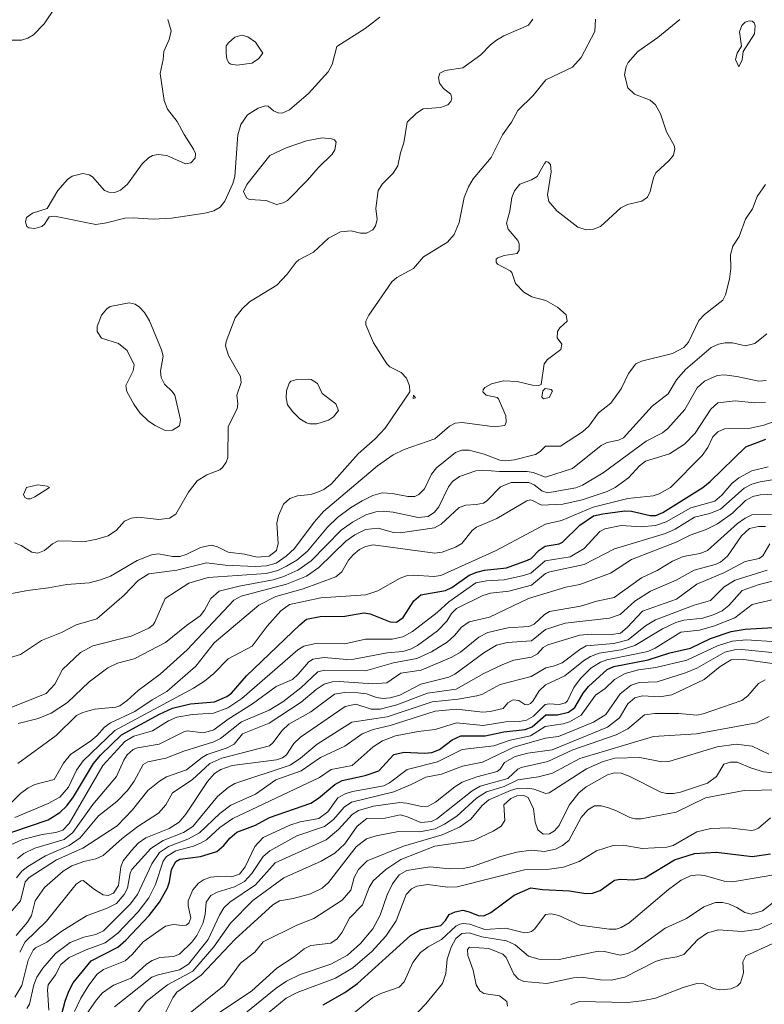
# Model space of a CAD drawing. Units: metres. Extents: x 271885 to 277684, y 4778000 to 4781343.
# Drawn here: x 271962 to 272016, y 4778180 to 4778251 of the extents above; entities that cross this region are included whole.
import ezdxf

# ---------------------------------------------------------------- set-up
doc = ezdxf.new("R2010")
doc.units = ezdxf.units.M
doc.header["$LTSCALE"] = 10
doc.layers.add('0_Contourlines_Principal', color=2, linetype='Continuous', lineweight=25)
doc.layers.add('0_Contourlines_Secondary', color=253, linetype='Continuous', lineweight=9)

msp = doc.modelspace()

# ---------------------------------------------------------------- linework, layer by layer
at = {"layer": '0_Contourlines_Principal'}
for points, elevation in [([(271960.54, 4778191.575), (271964.478, 4778192.922), (271965.326, 4778193.446), (271965.823, 4778193.937), (271966.321, 4778194.582), (271967.753, 4778196.988), (271968.27, 4778197.597), (271969.791, 4778199.084), (271972.541, 4778200.579), (271973.499, 4778201.001), (271974.792, 4778201.32), (271976.535, 4778201.463), (271977.437, 4778201.849), (271977.763, 4778202.107), (271978.857, 4778203.343), (271982.708, 4778207.056), (271983.209, 4778207.453), (271984.189, 4778207.656), (271985.976, 4778207.69), (271987.354, 4778207.929), (271987.804, 4778207.852), (271989.268, 4778207.277), (271989.736, 4778207.254), (271990.216, 4778207.57), (271990.973, 4778208.798), (271991.479, 4778209.23), (271993.28, 4778209.54), (271993.732, 4778209.757), (271994.997, 4778210.654), (271995.558, 4778210.878), (271996.107, 4778211.006), (271997.709, 4778211.18), (271999.212, 4778211.729), (271999.479, 4778211.863), (272000.076, 4778212.468), (272000.498, 4778212.743), (272001.523, 4778212.916), (272001.758, 4778213.048), (272003.009, 4778214.27), (272004.007, 4778214.945), (272004.673, 4778215.108), (272006.282, 4778215.304), (272006.769, 4778215.281), (272008.117, 4778214.966), (272008.518, 4778214.985), (272009.025, 4778215.206), (272011.938, 4778217.011), (272012.468, 4778217.439), (272015.055, 4778219.955), (272016.49, 4778220.519)], 1250), ([(271965.026, 4778177.215), (271965.703, 4778179.765), (271965.976, 4778180.504), (271966.293, 4778181.085), (271967.586, 4778182.684), (271969.534, 4778183.685), (271970.108, 4778184.191), (271971.786, 4778185.977), (271972.549, 4778186.944), (271973.126, 4778187.994), (271973.282, 4778188.427), (271973.414, 4778189.317), (271973.741, 4778189.886), (271974.014, 4778190.053), (271975.512, 4778190.261), (271976.694, 4778190.627), (271977.216, 4778191.056), (271977.633, 4778191.592), (271978.154, 4778192.009), (271979.495, 4778192.534), (271980.526, 4778193.08), (271983.509, 4778194.132), (271984.082, 4778194.488), (271985.256, 4778195.465), (271985.783, 4778195.765), (271987.442, 4778196.12), (271988.453, 4778196.476), (271989.543, 4778197.648), (271990.288, 4778197.831), (271991.748, 4778197.75), (271992.275, 4778197.804), (271992.837, 4778198.004), (271993.758, 4778198.718), (271994.382, 4778198.997), (271996.152, 4778198.998), (271997.509, 4778199.281), (271999.04, 4778199.458), (271999.552, 4778199.666), (272000.545, 4778200.528), (272001.404, 4778200.518), (272002.203, 4778200.727), (272002.652, 4778201.064), (272003.264, 4778202.101), (272003.651, 4778202.574), (272004.998, 4778203.8), (272005.473, 4778204.04), (272007.977, 4778204.523), (272009.536, 4778205.029), (272011.036, 4778205.362), (272012.489, 4778206.07), (272013.988, 4778206.567), (272014.993, 4778206.732), (272017.051, 4778206.85)], 1260), ([(271984.405, 4778179.493), (271985.979, 4778180.386), (271986.908, 4778181.043), (271990.739, 4778184.516), (271991.509, 4778184.972), (271992.944, 4778185.264), (271993.284, 4778185.615), (271993.551, 4778186.044), (271993.98, 4778186.255), (271994.538, 4778186.356), (271995.003, 4778186.253), (271995.633, 4778185.97), (271996.046, 4778185.958), (271996.554, 4778186.189), (271998.262, 4778187.443), (271999.451, 4778187.991), (272000.317, 4778187.874), (272002.267, 4778187.774), (272003.44, 4778187.581), (272003.94, 4778187.599), (272004.498, 4778187.78), (272005.538, 4778188.544), (272005.933, 4778188.602), (272006.924, 4778188.567), (272007.715, 4778188.718), (272009.873, 4778190.004), (272011.317, 4778190.479), (272012.927, 4778190.564), (272015.498, 4778190.244), (272016.831, 4778190.45)], 1270)]:
    msp.add_lwpolyline(points, dxfattribs=dict(at, elevation=elevation))
at = {"layer": '0_Contourlines_Secondary'}
for points, elevation in [([(271964.988, 4778251.797), (271964.186, 4778250.624), (271963.419, 4778249.833), (271963.003, 4778249.574), (271962.552, 4778249.425), (271961.608, 4778249.448)], 1242), ([(271960.688, 4778209.098), (271962.971, 4778209.547), (271964.492, 4778209.723), (271965.824, 4778209.983), (271967.435, 4778210.1), (271968.274, 4778210.309), (271969.002, 4778210.585), (271970.938, 4778211.714), (271971.954, 4778212.113), (271972.464, 4778212.186), (271973.497, 4778212.003), (271974.012, 4778211.999), (271974.469, 4778212.139), (271975.511, 4778212.646), (271976.288, 4778212.826), (271976.738, 4778212.717), (271977.529, 4778212.308), (271978.71, 4778212.178), (271979.615, 4778211.961), (271980.503, 4778212.025), (271981.015, 4778212.44), (271981.135, 4778212.956), (271981.043, 4778214.414), (271981.171, 4778214.971), (271981.542, 4778215.792), (271982.002, 4778216.21), (271982.555, 4778216.391), (271983.504, 4778216.501), (271983.954, 4778216.636), (271984.451, 4778216.862), (271985.015, 4778217.266), (271986.934, 4778219.436), (271988.189, 4778220.539), (271988.904, 4778221.299), (271990.69, 4778223.948), (271990.661, 4778224.379), (271990.446, 4778224.935), (271990.052, 4778225.338), (271989.237, 4778225.758), (271989.012, 4778225.963), (271988.055, 4778227.488), (271987.512, 4778228.809), (271987.508, 4778229.058), (271987.729, 4778229.503), (271989.398, 4778231.925), (271989.754, 4778232.224), (271990.945, 4778232.895), (271991.682, 4778233.722), (271993.414, 4778234.803), (271993.899, 4778235.341), (271994.266, 4778236.223), (271994.628, 4778238.036), (271994.936, 4778238.81), (271995.293, 4778239.382), (271996.592, 4778240.934), (271997.402, 4778242.572), (271998.067, 4778243.503), (271998.518, 4778244.332), (271999.628, 4778245.435), (272000.555, 4778246.558), (272002.488, 4778247.47), (272003.119, 4778248.174), (272004.089, 4778250.059), (272004.158, 4778250.969)], 1243), ([(271961.515, 4778204.618), (271962.479, 4778204.891), (271963.984, 4778205.906), (271965.442, 4778206.483), (271966.494, 4778207.045), (271968.005, 4778207.485), (271969.99, 4778209.204), (271970.997, 4778210.254), (271971.774, 4778210.757), (271973.802, 4778211.01), (271975.948, 4778211.553), (271977.315, 4778211.365), (271979.507, 4778211.273), (271980.303, 4778211.333), (271981.001, 4778211.528), (271981.729, 4778212.022), (271982.342, 4778212.581), (271983.748, 4778214.486), (271984.435, 4778215.263), (271988.343, 4778218.57), (271989.485, 4778219.376), (271990.279, 4778219.765), (271992.504, 4778220.546), (271993.56, 4778221.464), (271993.975, 4778221.665), (271994.489, 4778221.725), (271996.834, 4778221.404), (271997.574, 4778221.496), (271997.664, 4778221.732), (271997.656, 4778222.203), (271997.124, 4778223.424), (271997.02, 4778223.526), (271996.232, 4778223.704), (271995.978, 4778223.938), (271996.002, 4778224.077), (271996.126, 4778224.258), (271996.621, 4778224.534), (271997.489, 4778224.731), (271998.483, 4778224.7), (271999.591, 4778224.414), (272000.037, 4778224.398), (272000.209, 4778224.468), (272000.422, 4778225.962), (272000.677, 4778226.297), (272001.637, 4778227), (272001.714, 4778227.409), (272001.366, 4778227.857), (272001.402, 4778228.306), (272001.57, 4778228.588), (272002.105, 4778229.062), (272002.021, 4778229.514), (272001.396, 4778230.081), (272000.552, 4778230.563), (271999.545, 4778230.823), (271998.959, 4778231.176), (271998.353, 4778231.804), (271998.074, 4778232.594), (271997.958, 4778232.722), (271997.044, 4778233.208), (271996.938, 4778233.353), (271996.943, 4778233.55), (271997.073, 4778233.649), (271997.538, 4778233.815), (271998.464, 4778233.973), (271998.615, 4778234.211), (271998.619, 4778234.679), (271998.528, 4778234.908), (271997.813, 4778235.738), (271997.686, 4778236.175), (271997.946, 4778237.03), (271998.09, 4778238.021), (271998.275, 4778238.505), (271998.676, 4778239.007), (271999.518, 4778239.316), (271999.916, 4778239.55), (272000.442, 4778240.504), (272000.566, 4778240.646), (272000.725, 4778240.596), (272000.878, 4778240.419), (272000.936, 4778239.883), (272000.663, 4778238.231), (272000.763, 4778237.742), (272001.342, 4778237.065), (272002.859, 4778235.871), (272003.473, 4778235.688), (272004.003, 4778235.736), (272004.501, 4778235.919), (272005.988, 4778237.273), (272006.48, 4778237.511), (272007.503, 4778237.761), (272007.907, 4778238.05), (272008.115, 4778238.468), (272008.358, 4778239.448), (272008.531, 4778239.815), (272009.487, 4778240.707), (272009.797, 4778241.095), (272009.888, 4778241.549), (272009.856, 4778241.802), (272009.297, 4778242.781), (272008.86, 4778244.099), (272008.492, 4778244.76), (272008.1, 4778245.084), (272006.964, 4778245.518), (272006.494, 4778245.992), (272006.247, 4778246.931), (272006.363, 4778247.536), (272006.507, 4778247.829), (272007.214, 4778248.614), (272008.667, 4778249.62), (272010.268, 4778250.936)], 1244), ([(271962.045, 4778212.992), (271962.515, 4778212.799), (271963.281, 4778212.308), (271963.735, 4778212.24), (271964.206, 4778212.442), (271964.794, 4778212.925), (271965.208, 4778213.136), (271967.16, 4778213.103), (271968.006, 4778213.257), (271968.816, 4778213.513), (271969.43, 4778213.919), (271970.019, 4778214.57), (271970.498, 4778214.781), (271971.03, 4778214.851), (271972.485, 4778214.694), (271973.274, 4778214.791), (271973.728, 4778215.074), (271974.653, 4778216.679), (271975.282, 4778217.489), (271975.982, 4778217.922), (271976.922, 4778218.279), (271977.117, 4778218.456), (271977.388, 4778218.842), (271977.508, 4778219.184), (271977.52, 4778221.424), (271978.174, 4778222.703), (271978.234, 4778223.07), (271978.142, 4778223.704), (271978.455, 4778224.627), (271978.406, 4778225.05), (271977.555, 4778226.579), (271977.34, 4778227.269), (271977.376, 4778227.602), (271978.031, 4778229.318), (271978.53, 4778229.966), (271979.058, 4778230.462), (271981.044, 4778231.673), (271981.805, 4778232.468), (271982.45, 4778233.339), (271982.655, 4778233.521), (271983.718, 4778234.06), (271984.792, 4778235.081), (271985.668, 4778235.552), (271986.435, 4778235.609), (271987.117, 4778235.455), (271987.546, 4778235.449), (271988.007, 4778235.695), (271988.207, 4778235.976), (271988.323, 4778236.441), (271988.233, 4778237.244), (271988.404, 4778238.537), (271988.702, 4778239.032), (271989.483, 4778239.788), (271989.825, 4778240.321), (271990.01, 4778241.261), (271990.266, 4778241.985), (271990.497, 4778243.481), (271991.177, 4778244.143), (271991.648, 4778244.46), (271992.916, 4778244.55), (271993.45, 4778244.756), (271993.654, 4778244.993), (271993.734, 4778245.228), (271993.671, 4778245.513), (271993.13, 4778245.926), (271992.846, 4778246.308), (271992.761, 4778246.734), (271992.854, 4778247.056), (271993.255, 4778247.248), (271994.521, 4778247.421), (271995.828, 4778248.373), (271996.538, 4778249.104), (271996.982, 4778249.431), (271997.505, 4778249.74), (271999.283, 4778250.514), (271999.598, 4778250.953)], 1242), ([(271988.528, 4778251.105), (271987.463, 4778250.293), (271985.395, 4778248.972), (271985.061, 4778247.676), (271984.771, 4778247.131), (271983.34, 4778245.573), (271981.98, 4778244.392), (271981.474, 4778244.171), (271981.199, 4778244.156), (271980.804, 4778244.308), (271980.426, 4778244.653), (271980.208, 4778244.67), (271979.699, 4778244.517), (271978.92, 4778244.021), (271978.452, 4778243.312), (271978.218, 4778242.566), (271978.012, 4778239.55), (271977.854, 4778239.044), (271977.284, 4778237.756), (271976.933, 4778237.328), (271976.481, 4778237.062), (271975.821, 4778236.888), (271973.41, 4778236.537), (271972.085, 4778236.461), (271970.636, 4778236.561), (271970.026, 4778236.526), (271968.708, 4778236.185), (271967.922, 4778236.066), (271964.937, 4778236.672), (271964.549, 4778236.637), (271964.214, 4778236.097), (271964.011, 4778235.934), (271963.52, 4778235.783), (271963.062, 4778235.829), (271962.93, 4778235.926), (271962.824, 4778236.267), (271962.909, 4778236.581), (271963.342, 4778236.885), (271964.409, 4778237.227), (271965.177, 4778238.534), (271965.876, 4778239.33), (271966.203, 4778239.566), (271966.998, 4778239.766), (271967.443, 4778239.679), (271967.682, 4778239.525), (271968.564, 4778238.543), (271968.878, 4778238.411), (271969.308, 4778238.397), (271969.714, 4778238.565), (271970.234, 4778239), (271971.291, 4778240.473), (271971.746, 4778240.908), (271972.028, 4778241.07), (271972.451, 4778241.14), (271973.081, 4778241.072), (271974.434, 4778240.47), (271974.823, 4778240.538), (271975.137, 4778240.879), (271975.15, 4778241.228), (271975.02, 4778241.523), (271974.323, 4778242.587), (271973.828, 4778243.552), (271973.133, 4778244.426), (271972.885, 4778245.069), (271972.603, 4778247.03), (271972.817, 4778248.024), (271972.85, 4778248.622), (271973.24, 4778249.485), (271973.39, 4778250.108), (271973.161, 4778250.941)], 1242), ([(271961.71, 4778201.029), (271964.342, 4778202.07), (271964.967, 4778202.746), (271965.526, 4778203.801), (271966.828, 4778205.055), (271967.706, 4778205.519), (271970.488, 4778206.22), (271971.767, 4778206.801), (271972.085, 4778207.054), (271972.202, 4778207.253), (271972.96, 4778208.953), (271974.682, 4778210.076), (271976.066, 4778210.47), (271980.267, 4778210.773), (271981.131, 4778210.996), (271981.761, 4778211.294), (271982.502, 4778211.749), (271983.277, 4778212.384), (271984.729, 4778214.121), (271985.445, 4778214.823), (271986.38, 4778215.532), (271987.225, 4778216.048), (271988.019, 4778216.438), (271988.684, 4778216.617), (271989.425, 4778216.583), (271990.541, 4778216.346), (271991.053, 4778216.365), (271991.342, 4778216.501), (271991.744, 4778216.905), (271992.253, 4778217.967), (271992.618, 4778218.438), (271994.005, 4778219.552), (271994.472, 4778219.71), (271994.98, 4778219.708), (271996.086, 4778219.412), (271997.209, 4778218.994), (271997.593, 4778218.945), (271998.285, 4778219.001), (271999.809, 4778219.398), (272000.135, 4778219.608), (272000.536, 4778220.014), (272001.62, 4778220.003), (272003.207, 4778221.031), (272003.669, 4778221.441), (272004.377, 4778222.408), (272005.269, 4778223.126), (272006.006, 4778224.158), (272006.545, 4778225.275), (272007.071, 4778225.962), (272007.479, 4778226.174), (272009.72, 4778226.715), (272010.558, 4778227.145), (272010.9, 4778227.55), (272011.635, 4778229.11), (272012.044, 4778229.547), (272013.388, 4778230.579), (272013.575, 4778230.978), (272013.856, 4778232.11), (272013.953, 4778232.874), (272013.932, 4778233.862), (272014.102, 4778234.491), (272014.552, 4778235.209), (272015.021, 4778236.453), (272015.521, 4778237.206), (272015.856, 4778238.106), (272016.48, 4778238.974)], 1245), ([(271962.312, 4778199.9), (271963.744, 4778200.249), (271964.7, 4778200.645), (271965.869, 4778201.43), (271967.444, 4778202.923), (271968.797, 4778203.922), (271969.502, 4778204.268), (271970.71, 4778204.579), (271972.98, 4778205.765), (271974.504, 4778207.008), (271975.487, 4778207.691), (271975.801, 4778208.111), (271976.26, 4778208.962), (271976.882, 4778209.488), (271978.319, 4778209.862), (271980.789, 4778210.322), (271981.492, 4778210.535), (271982.571, 4778211.019), (271983.543, 4778211.694), (271985.714, 4778213.913), (271986.525, 4778214.489), (271987.497, 4778215.022), (271988.237, 4778215.236), (271988.774, 4778215.291), (271989.486, 4778215.213), (271991.293, 4778214.829), (271992.024, 4778214.892), (271992.484, 4778215.21), (271992.799, 4778215.61), (271993.493, 4778217.065), (271993.787, 4778217.45), (271994.284, 4778217.799), (271995.467, 4778218.207), (271995.994, 4778218.253), (271997.192, 4778218.155), (271999.199, 4778218.164), (271999.622, 4778218.09), (272000.525, 4778217.759), (272002.472, 4778218.389), (272004.553, 4778220.05), (272004.992, 4778220.272), (272005.825, 4778220.445), (272006.185, 4778220.606), (272008.251, 4778222.894), (272009.414, 4778223.793), (272010.025, 4778224.805), (272010.671, 4778225.549), (272012.529, 4778227.146), (272013.056, 4778227.394), (272013.543, 4778227.506), (272014.074, 4778227.494), (272015.013, 4778227.284), (272015.694, 4778227.456), (272016.571, 4778228.144)], 1246), ([(271962.284, 4778196.989), (271965.053, 4778199.037), (271966.534, 4778200.466), (271966.982, 4778200.698), (271967.837, 4778200.943), (271969.38, 4778201.088), (271969.667, 4778201.187), (271970.203, 4778201.554), (271970.993, 4778202.296), (271972.591, 4778203.466), (271974.548, 4778205.231), (271977.925, 4778208.837), (271978.463, 4778209.132), (271981.762, 4778209.998), (271983.207, 4778210.587), (271984.094, 4778211.2), (271986.049, 4778213.115), (271986.707, 4778213.577), (271987.474, 4778213.963), (271988.39, 4778214.054), (271989.503, 4778213.752), (271989.994, 4778213.73), (271992.469, 4778214.088), (271992.968, 4778214.355), (271994.259, 4778215.563), (271994.743, 4778215.734), (271995.506, 4778215.763), (271996.025, 4778215.875), (271996.284, 4778216.034), (271997.266, 4778217.055), (271998.044, 4778217.361), (271999.316, 4778217.374), (271999.708, 4778217.202), (272000.254, 4778216.757), (272000.674, 4778216.609), (272002.718, 4778216.988), (272003.209, 4778217.173), (272004.713, 4778218.06), (272007.824, 4778220.362), (272008.996, 4778220.974), (272009.398, 4778221.283), (272010.625, 4778222.657), (272011.509, 4778224.224), (272012.048, 4778224.715), (272012.957, 4778225.115), (272013.466, 4778225.175), (272014.394, 4778225.06), (272015.99, 4778224.713), (272016.522, 4778224.77)], 1247), ([(271961.19, 4778193.536), (271962.47, 4778194.83), (271963.025, 4778195.233), (271963.518, 4778195.47), (271964.92, 4778195.83), (271965.584, 4778197.014), (271966.098, 4778197.659), (271967.568, 4778198.639), (271968.001, 4778198.996), (271968.557, 4778199.626), (271968.986, 4778199.946), (271970.75, 4778200.77), (271972.007, 4778201.624), (271973.067, 4778202.218), (271975.174, 4778204.058), (271976.519, 4778205.735), (271979.748, 4778208.465), (271980.966, 4778209.108), (271982.96, 4778209.662), (271985.321, 4778210.531), (271985.764, 4778210.902), (271986.257, 4778211.735), (271986.586, 4778212.113), (271987.051, 4778212.512), (271987.481, 4778212.733), (271988.033, 4778212.847), (271992.499, 4778212.236), (271993.042, 4778212.32), (271994.002, 4778212.678), (271994.449, 4778212.935), (271995.21, 4778213.898), (271995.532, 4778214.139), (271996.999, 4778214.767), (271999.171, 4778216.037), (271999.404, 4778216.108), (271999.573, 4778216.064), (272000.225, 4778215.733), (272001.787, 4778215.802), (272003.188, 4778216.12), (272004.994, 4778216.708), (272005.574, 4778217.018), (272006.535, 4778217.707), (272007.328, 4778218.572), (272007.78, 4778218.926), (272009.506, 4778219.438), (272010.597, 4778220.139), (272011.372, 4778220.947), (272012.51, 4778222.692), (272013.027, 4778223.134), (272014.274, 4778223.285), (272015.689, 4778223.151), (272016.474, 4778223.179)], 1248), ([(271962.047, 4778193.091), (271964.486, 4778194.094), (271965.322, 4778194.567), (271965.942, 4778195.27), (271966.539, 4778196.504), (271967.001, 4778197.187), (271969.316, 4778199.398), (271975.004, 4778202.462), (271975.796, 4778202.972), (271976.473, 4778203.516), (271977.518, 4778204.593), (271979.256, 4778205.515), (271980.341, 4778206.951), (271981.331, 4778208.06), (271981.974, 4778208.535), (271984.247, 4778209.002), (271987.501, 4778209.237), (271988.383, 4778209.517), (271989.996, 4778210.428), (271990.456, 4778210.603), (271990.959, 4778210.656), (271992.428, 4778210.564), (271992.945, 4778210.619), (271996.959, 4778212.436), (272000.53, 4778214.339), (272001.69, 4778214.612), (272003.991, 4778215.588), (272006.482, 4778216.208), (272008.324, 4778216.412), (272008.761, 4778216.537), (272009.596, 4778217.012), (272011.88, 4778219.337), (272012.302, 4778219.917), (272012.652, 4778220.678), (272013.01, 4778221.052), (272013.489, 4778221.248), (272015.273, 4778221.286), (272016.344, 4778221.514), (272017.509, 4778221.939)], 1249), ([(271961.451, 4778190.947), (271962.626, 4778191.495), (271964.046, 4778191.852), (271965.041, 4778191.986), (271965.535, 4778192.174), (271965.986, 4778192.644), (271968.443, 4778196.847), (271970.038, 4778198.601), (271970.676, 4778198.974), (271972.026, 4778199.371), (271973.191, 4778200.097), (271973.806, 4778200.348), (271974.946, 4778200.539), (271976.45, 4778200.635), (271977.504, 4778201.043), (271978.51, 4778201.709), (271982.575, 4778205.236), (271982.996, 4778205.501), (271983.983, 4778205.713), (271985.976, 4778205.675), (271987.481, 4778206.008), (271989.405, 4778206.02), (271990.195, 4778206.185), (271990.889, 4778206.556), (271992.672, 4778207.935), (271993.513, 4778208.723), (271995.483, 4778210.087), (271996.245, 4778210.244), (271997.528, 4778210.31), (271998.938, 4778210.619), (271999.458, 4778210.787), (272000.494, 4778211.696), (272002.32, 4778211.971), (272003.329, 4778212.586), (272004.461, 4778213.807), (272004.817, 4778214.001), (272005.998, 4778214.26), (272007.455, 4778214.15), (272008.503, 4778214.251), (272009.269, 4778214.515), (272011.048, 4778215.522), (272012.799, 4778216.027), (272013.309, 4778216.457), (272014.023, 4778217.287), (272014.541, 4778217.706), (272015.471, 4778218.205), (272016.655, 4778218.502)], 1251), ([(271962.246, 4778190.117), (271962.706, 4778190.484), (271963.517, 4778190.859), (271965.643, 4778191.489), (271966.274, 4778191.984), (271967.719, 4778194.032), (271969.421, 4778196.051), (271969.948, 4778197.235), (271970.211, 4778197.63), (271970.635, 4778198.004), (271970.942, 4778198.135), (271972.53, 4778198.406), (271974.3, 4778199.304), (271974.539, 4778199.354), (271975.731, 4778199.216), (271976.492, 4778199.438), (271977.529, 4778200.218), (271979.295, 4778201.318), (271981.009, 4778202.588), (271982.188, 4778203.098), (271982.596, 4778203.464), (271983.346, 4778204.354), (271983.671, 4778204.56), (271984.476, 4778204.694), (271986.124, 4778204.533), (271986.625, 4778204.553), (271989.041, 4778205.013), (271990.18, 4778205.128), (271990.747, 4778205.286), (271991.243, 4778205.553), (271992.698, 4778206.621), (271993.38, 4778207.327), (271993.721, 4778207.881), (271994.078, 4778208.239), (271995.989, 4778209.179), (271996.538, 4778209.356), (271997.859, 4778209.502), (271999.516, 4778209.921), (272000.522, 4778210.764), (272000.831, 4778210.892), (272003.322, 4778211.427), (272005.537, 4778212.55), (272009.222, 4778213.679), (272009.922, 4778213.995), (272011.314, 4778214.853), (272012.441, 4778215.113), (272013.208, 4778215.438), (272014.936, 4778216.97), (272015.49, 4778217.252), (272016.075, 4778217.423), (272017.995, 4778217.734)], 1252), ([(271962.174, 4778188.709), (271962.567, 4778189.18), (271963.005, 4778189.541), (271964.284, 4778190.315), (271966.005, 4778191.06), (271966.785, 4778191.601), (271968.115, 4778193.194), (271969.453, 4778194.243), (271970.216, 4778195.029), (271970.703, 4778195.716), (271971.373, 4778196.935), (271971.693, 4778197.109), (271972.999, 4778197.39), (271974.306, 4778197.901), (271976.484, 4778198.576), (271976.957, 4778198.802), (271978.501, 4778200.006), (271980.503, 4778200.873), (271981.49, 4778201.469), (271982.796, 4778202.472), (271984.032, 4778203.645), (271984.496, 4778203.757), (271987.486, 4778203.707), (271989.513, 4778204.291), (271991.194, 4778204.603), (271992.258, 4778205.09), (271993.386, 4778205.793), (271993.927, 4778206.272), (271994.446, 4778206.876), (271994.995, 4778207.273), (271996.466, 4778207.595), (271999.293, 4778208.955), (272002.007, 4778209.782), (272003.013, 4778209.964), (272005.245, 4778210.797), (272006.77, 4778211.795), (272009.997, 4778213.047), (272011.002, 4778213.559), (272012.169, 4778213.973), (272012.983, 4778214.364), (272014.079, 4778215.144), (272015.03, 4778216.069), (272015.543, 4778216.36), (272016.094, 4778216.477), (272017.145, 4778216.522)], 1253), ([(271961.085, 4778185.451), (271962.478, 4778187.043), (271962.814, 4778188.417), (271963.086, 4778188.731), (271965.068, 4778190.005), (271966.994, 4778190.863), (271969.488, 4778192.473), (271970.597, 4778193.649), (271971.698, 4778195.04), (271972.536, 4778195.722), (271973.049, 4778196.021), (271974.501, 4778196.527), (271975.628, 4778197.44), (271976.01, 4778197.651), (271977.456, 4778198.137), (271977.954, 4778198.393), (271978.568, 4778199.148), (271980.491, 4778199.916), (271982.822, 4778201.452), (271983.909, 4778202.372), (271984.483, 4778202.74), (271985.067, 4778202.912), (271985.576, 4778202.941), (271988.016, 4778202.765), (271989.033, 4778202.854), (271990.033, 4778203.545), (271991.512, 4778203.769), (271993.732, 4778204.713), (271994.357, 4778205.066), (271995.701, 4778206.147), (271996.353, 4778206.504), (271997.797, 4778206.824), (271999.317, 4778206.925), (271999.692, 4778207.099), (272000.462, 4778207.795), (272000.821, 4778208.017), (272003.054, 4778208.396), (272004.257, 4778208.77), (272005.498, 4778209.028), (272007.494, 4778210.467), (272008.619, 4778210.993), (272009.737, 4778211.672), (272010.499, 4778211.995), (272011.726, 4778212.213), (272012.267, 4778212.428), (272014.437, 4778214.386), (272014.992, 4778214.785), (272015.489, 4778215.029), (272016.914, 4778215.055)], 1254), ([(271962.161, 4778184.538), (271962.981, 4778185.505), (271963.27, 4778185.986), (271963.534, 4778187.051), (271964.218, 4778188.012), (271965.553, 4778189.193), (271966.192, 4778189.585), (271967.059, 4778189.892), (271967.926, 4778190.08), (271968.467, 4778190.329), (271969.832, 4778191.568), (271970.978, 4778192.432), (271972.466, 4778193.391), (271973.009, 4778194.002), (271973.483, 4778194.867), (271974.905, 4778195.812), (271976.189, 4778197.004), (271977.061, 4778197.381), (271980.507, 4778198.286), (271980.772, 4778198.5), (271981.433, 4778199.383), (271981.929, 4778199.839), (271983.519, 4778200.746), (271985.225, 4778202.03), (271985.953, 4778202.142), (271986.951, 4778202.125), (271987.542, 4778202.046), (271988.27, 4778201.788), (271988.732, 4778201.721), (271989.265, 4778201.769), (271989.958, 4778201.96), (271991.497, 4778202.754), (271993.521, 4778203.245), (271993.946, 4778203.475), (271996.052, 4778205.031), (271996.983, 4778205.574), (271997.755, 4778205.764), (271999.502, 4778205.902), (272000.53, 4778206.72), (272001.956, 4778207.17), (272005.155, 4778207.541), (272005.939, 4778207.809), (272006.997, 4778208.756), (272008.137, 4778209.48), (272010.008, 4778210.29), (272011.298, 4778211.019), (272012.816, 4778211.419), (272013.198, 4778211.593), (272013.718, 4778212.033), (272014.738, 4778213.504), (272015.311, 4778214.022), (272015.966, 4778214.173), (272016.469, 4778214.167)], 1255), ([(271962.41, 4778183.31), (271962.817, 4778184.068), (271964.355, 4778185.572), (271966.508, 4778188.251), (271966.86, 4778188.494), (271967.014, 4778188.516), (271967.845, 4778187.865), (271968.473, 4778187.485), (271968.817, 4778187.425), (271969.202, 4778187.606), (271969.568, 4778188.162), (271969.746, 4778189.517), (271969.917, 4778189.939), (271970.522, 4778190.7), (271971.004, 4778191.216), (271971.543, 4778191.615), (271973.238, 4778192.274), (271973.959, 4778192.747), (271974.444, 4778193.328), (271976.019, 4778195.683), (271976.544, 4778196.266), (271976.991, 4778196.568), (271977.809, 4778196.85), (271981.016, 4778197.272), (271981.47, 4778197.402), (271981.743, 4778197.635), (271982.293, 4778198.446), (271982.776, 4778198.897), (271986, 4778201.125), (271986.773, 4778201.3), (271987.895, 4778200.94), (271988.549, 4778200.942), (271989.747, 4778201.253), (271991.977, 4778202.085), (271994.04, 4778202.377), (271996.05, 4778203.53), (271997.425, 4778204.184), (271998.229, 4778204.492), (271999.508, 4778204.715), (271999.945, 4778204.94), (272000.361, 4778205.398), (272000.705, 4778205.61), (272003.019, 4778206.311), (272003.828, 4778206.381), (272005.317, 4778206.354), (272005.966, 4778206.443), (272006.452, 4778206.848), (272007.55, 4778208.034), (272010.011, 4778208.901), (272011.499, 4778210.006), (272013.489, 4778210.833), (272014.992, 4778211.639), (272016.022, 4778211.869), (272016.277, 4778212.044), (272016.794, 4778212.911)], 1256), ([(271962.067, 4778180.049), (271962.567, 4778180.905), (271963.033, 4778182.739), (271963.38, 4778183.456), (271963.553, 4778183.63), (271964.387, 4778184.052), (271965.459, 4778184.845), (271967.243, 4778185.948), (271968.754, 4778186.501), (271969.426, 4778186.855), (271969.987, 4778187.498), (271970.223, 4778187.966), (271970.425, 4778189.042), (271970.541, 4778189.305), (271971.925, 4778190.846), (271972.802, 4778191.406), (271974.279, 4778192.006), (271974.963, 4778192.418), (271976.76, 4778194.596), (271977.514, 4778195.265), (271977.994, 4778195.538), (271982.008, 4778196.878), (271982.77, 4778197.395), (271983.974, 4778198.405), (271986.498, 4778199.996), (271989.049, 4778200.39), (271992.32, 4778201.467), (271994.2, 4778201.663), (271995.549, 4778201.9), (271995.913, 4778202.006), (271997.245, 4778202.713), (271999.483, 4778203.299), (272000.549, 4778203.938), (272001.172, 4778204.071), (272001.742, 4778204.294), (272003.021, 4778205.273), (272003.483, 4778205.522), (272005.473, 4778205.688), (272006.507, 4778205.96), (272007.772, 4778206.968), (272008.5, 4778207.409), (272011.298, 4778208.466), (272012.477, 4778208.812), (272013.479, 4778209.795), (272014.276, 4778210.291), (272016.586, 4778211.01)], 1257), ([(271962.935, 4778179.245), (271963.125, 4778179.556), (271963.426, 4778180.953), (271963.662, 4778181.515), (271964.085, 4778182.166), (271965.018, 4778183.219), (271966.06, 4778184.018), (271967.068, 4778184.408), (271967.936, 4778184.611), (271968.48, 4778184.858), (271970.413, 4778186.789), (271970.954, 4778187.489), (271971.984, 4778189.72), (271972.55, 4778190.542), (271973.209, 4778190.974), (271974.595, 4778191.507), (271975.454, 4778191.97), (271976.912, 4778193.37), (271977.72, 4778193.983), (271979.495, 4778194.778), (271980.986, 4778195.808), (271982.819, 4778196.469), (271984.209, 4778197.424), (271985.974, 4778198.258), (271987.226, 4778199.158), (271988.021, 4778199.459), (271989.255, 4778199.754), (271992.516, 4778200.784), (271994.072, 4778200.932), (271995.991, 4778200.722), (271996.511, 4778200.772), (271997.455, 4778200.986), (271997.794, 4778201.397), (271998.193, 4778201.615), (271998.59, 4778201.568), (271999.03, 4778201.265), (271999.217, 4778201.248), (271999.437, 4778201.336), (271999.609, 4778201.524), (272000.057, 4778202.259), (272000.519, 4778202.71), (272001.932, 4778203.344), (272003.275, 4778204.448), (272003.779, 4778204.761), (272004.417, 4778204.993), (272006.002, 4778205.249), (272006.999, 4778205.542), (272009.015, 4778206.752), (272009.973, 4778207.211), (272010.56, 4778207.388), (272011.92, 4778207.542), (272012.75, 4778207.789), (272013.319, 4778208.077), (272013.807, 4778208.463), (272014.786, 4778209.535), (272016.013, 4778209.964), (272017.536, 4778210.372)], 1258), ([(271964.534, 4778179.121), (271964.427, 4778180.579), (271964.484, 4778180.949), (271965.002, 4778181.684), (271965.387, 4778182.425), (271966, 4778182.922), (271967.219, 4778183.49), (271968.595, 4778184.006), (271969.537, 4778184.704), (271971.005, 4778186.245), (271971.766, 4778187.269), (271972.264, 4778188.229), (271972.806, 4778189.914), (271973.064, 4778190.246), (271973.723, 4778190.66), (271975.005, 4778190.993), (271975.508, 4778191.224), (271975.953, 4778191.475), (271976.921, 4778192.352), (271977.858, 4778193.021), (271984.131, 4778195.986), (271984.989, 4778196.552), (271986.506, 4778196.853), (271988.039, 4778198.209), (271988.712, 4778198.631), (271989.662, 4778198.993), (271991.296, 4778199.323), (271992.521, 4778199.464), (271994.08, 4778199.945), (271996.005, 4778199.759), (271997.655, 4778200.026), (271998.62, 4778200.035), (271999.159, 4778200.132), (271999.666, 4778200.431), (272000.499, 4778201.27), (272000.784, 4778201.327), (272001.515, 4778201.275), (272001.963, 4778201.399), (272002.113, 4778201.547), (272002.577, 4778202.518), (272003.066, 4778203.153), (272003.815, 4778203.91), (272004.505, 4778204.351), (272004.977, 4778204.523), (272007.943, 4778205.114), (272008.481, 4778205.352), (272010.326, 4778206.512), (272011.698, 4778206.666), (272012.786, 4778206.971), (272014.258, 4778207.554), (272015.497, 4778208.522), (272017.049, 4778208.879)], 1259), ([(271966.388, 4778179.021), (271966.854, 4778179.995), (271967.431, 4778180.938), (271968.034, 4778181.713), (271968.491, 4778182.06), (271970.045, 4778182.696), (271970.568, 4778183.145), (271971.368, 4778184.06), (271972.987, 4778185.201), (271973.527, 4778185.321), (271974.23, 4778185.241), (271974.468, 4778185.28), (271974.668, 4778185.434), (271974.806, 4778185.807), (271974.622, 4778186.667), (271974.619, 4778187.037), (271974.967, 4778187.835), (271975.383, 4778188.324), (271975.727, 4778188.564), (271976.245, 4778188.746), (271976.783, 4778188.814), (271977.776, 4778188.792), (271978.346, 4778188.986), (271978.752, 4778189.494), (271979.462, 4778190.991), (271980.063, 4778191.631), (271981.991, 4778192.534), (271982.751, 4778192.76), (271984.094, 4778193.01), (271984.747, 4778193.498), (271985.478, 4778194.507), (271986.009, 4778194.799), (271986.524, 4778194.973), (271988.8, 4778195.379), (271989.224, 4778195.587), (271990.494, 4778196.566), (271992.704, 4778197.119), (271994.494, 4778198.006), (271996.768, 4778198.287), (271997.958, 4778198.678), (271999.426, 4778198.996), (272000.498, 4778199.681), (272001.809, 4778199.882), (272002.257, 4778200.02), (272003.117, 4778200.506), (272004.15, 4778201.94), (272004.839, 4778202.445), (272005.527, 4778203.09), (272006.3, 4778203.513), (272007.271, 4778203.788), (272008.526, 4778203.967), (272010.78, 4778204.482), (272012.994, 4778205.532), (272014.049, 4778205.862), (272015.087, 4778205.966), (272017.298, 4778205.823)], 1261), ([(271967.025, 4778178.503), (271967.978, 4778179.87), (271968.417, 4778180.368), (271969.21, 4778180.924), (271970.482, 4778181.443), (271971.613, 4778182.451), (271972.025, 4778182.72), (271972.572, 4778182.921), (271973.555, 4778182.998), (271974.005, 4778183.173), (271974.892, 4778184.04), (271975.255, 4778184.518), (271975.684, 4778185.387), (271975.859, 4778186.047), (271975.928, 4778186.955), (271976.264, 4778187.426), (271976.721, 4778187.673), (271977.977, 4778188.067), (271978.697, 4778188.435), (271979.244, 4778189.013), (271980.059, 4778190.255), (271980.532, 4778190.675), (271982.494, 4778191.753), (271984.497, 4778192.431), (271985.167, 4778192.929), (271985.938, 4778193.839), (271986.47, 4778194.183), (271989.528, 4778194.936), (271990.796, 4778195.463), (271991.842, 4778196.002), (271992.99, 4778196.216), (271994.52, 4778196.804), (271995.966, 4778197.091), (271998.225, 4778198.173), (272000.534, 4778198.835), (272001.461, 4778198.951), (272004.001, 4778200.002), (272004.904, 4778200.55), (272005.936, 4778202.037), (272006.731, 4778202.666), (272007.31, 4778202.858), (272008.624, 4778202.927), (272010.682, 4778203.57), (272011.5, 4778203.9), (272013.527, 4778205.064), (272014.236, 4778205.234), (272014.762, 4778205.27), (272016.926, 4778205.055)], 1262), ([(271969.293, 4778179.366), (271972.001, 4778181.499), (271972.455, 4778181.676), (271973.992, 4778182.029), (271974.654, 4778182.441), (271976.064, 4778184.238), (271976.885, 4778186.014), (271977.215, 4778186.526), (271977.641, 4778186.934), (271979.515, 4778188.193), (271980.937, 4778189.808), (271984.633, 4778191.472), (271985.527, 4778192.209), (271986.507, 4778193.31), (271986.972, 4778193.601), (271988.066, 4778193.898), (271989.968, 4778194.166), (271990.453, 4778194.131), (271991.554, 4778193.87), (271992.027, 4778193.902), (271992.541, 4778194.186), (271993.944, 4778195.315), (271994.481, 4778195.638), (271995.545, 4778196.021), (271997.023, 4778196.423), (271997.242, 4778196.586), (271997.557, 4778197.064), (271998.325, 4778197.516), (271999.248, 4778197.751), (272001.002, 4778197.996), (272005.021, 4778199.642), (272005.886, 4778200.313), (272006.483, 4778201.312), (272006.993, 4778201.765), (272007.558, 4778201.901), (272008.802, 4778201.828), (272009.674, 4778201.985), (272012.025, 4778203.086), (272013.197, 4778204.032), (272013.99, 4778204.504), (272014.89, 4778204.539), (272017.473, 4778204.18)], 1263), ([(271970.339, 4778178.078), (271971.574, 4778179.734), (271973.122, 4778180.94), (271974.955, 4778181.942), (271976.486, 4778183.699), (271977.694, 4778185.421), (271979.313, 4778187.07), (271981.555, 4778188.703), (271984.267, 4778189.926), (271985.258, 4778190.501), (271985.985, 4778191.176), (271986.876, 4778192.444), (271987.58, 4778192.999), (271988.914, 4778193.045), (271990.001, 4778193.268), (271990.448, 4778193.163), (271991.488, 4778192.729), (271992.253, 4778192.793), (271992.646, 4778192.981), (271995.218, 4778195.01), (271995.799, 4778195.36), (271997.802, 4778195.918), (271998.513, 4778196.591), (271998.757, 4778196.717), (272000.704, 4778197.15), (272002.501, 4778197.992), (272005.648, 4778199.075), (272006.5, 4778199.506), (272007.699, 4778200.53), (272008.442, 4778200.611), (272010.178, 4778200.622), (272011.505, 4778200.495), (272011.947, 4778200.6), (272014.754, 4778201.559), (272015.2, 4778201.911), (272015.967, 4778202.794), (272016.448, 4778203.055)], 1264), ([(271973.016, 4778179.001), (271973.502, 4778179.999), (271973.807, 4778180.417), (271975.561, 4778181.658), (271978.037, 4778184.27), (271980.768, 4778186.761), (271981.245, 4778187.03), (271982.224, 4778187.199), (271983.485, 4778187.541), (271984.338, 4778187.959), (271984.788, 4778188.365), (271986.795, 4778190.963), (271987.547, 4778191.544), (271988.252, 4778191.761), (271989.873, 4778192.077), (271991.409, 4778192.036), (271992.52, 4778192.272), (271993.2, 4778192.597), (271994.092, 4778193.182), (271995.522, 4778194.48), (271996.238, 4778194.942), (271997.528, 4778195.332), (271998.516, 4778195.808), (272000.006, 4778196.031), (272001.03, 4778196.294), (272003.005, 4778197.354), (272008.354, 4778198.95), (272011.461, 4778199.159), (272015.829, 4778199.943), (272016.732, 4778200.409)], 1265), ([(271974.527, 4778178.73), (271977.228, 4778180.911), (271978.41, 4778182.521), (271979.451, 4778183.322), (271980.061, 4778184.062), (271982.498, 4778185.277), (271983.738, 4778185.761), (271985.798, 4778187.081), (271986.405, 4778187.815), (271986.655, 4778188.734), (271986.966, 4778189.318), (271987.609, 4778189.947), (271990.241, 4778190.993), (271993.043, 4778191.825), (271994.286, 4778192.37), (271995.115, 4778192.951), (271995.928, 4778193.945), (271996.429, 4778194.371), (271997.996, 4778195.045), (271998.465, 4778195.183), (271999.223, 4778195.202), (271999.691, 4778195.129), (272000.554, 4778194.825), (272000.798, 4778194.869), (272003.5, 4778196.604), (272004.707, 4778197.135), (272005.556, 4778197.379), (272007.365, 4778197.441), (272008.955, 4778197.127), (272009.456, 4778197.144), (272012.973, 4778198.2), (272014.335, 4778198.392), (272015.505, 4778198.25), (272016.723, 4778197.686)], 1266), ([(271971.476, 4778175.332), (271979.226, 4778180.523), (271981.055, 4778182.161), (271982.299, 4778182.981), (271983.028, 4778183.564), (271983.509, 4778183.803), (271984.96, 4778183.982), (271985.433, 4778184.275), (271985.784, 4778184.762), (271986.311, 4778185.79), (271987.248, 4778186.74), (271987.755, 4778188.006), (271988.042, 4778188.487), (271988.94, 4778189.316), (271990.042, 4778190.048), (271992.495, 4778190.997), (271995.312, 4778191.405), (271996.732, 4778192.084), (271997.312, 4778192.458), (271997.567, 4778192.864), (271997.501, 4778193.995), (271998.019, 4778194.469), (271998.451, 4778194.65), (271998.958, 4778194.671), (271999.257, 4778194.54), (271999.665, 4778193.704), (271999.781, 4778192.741), (271999.976, 4778192.192), (272000.356, 4778191.883), (272000.81, 4778191.897), (272001.175, 4778192.117), (272001.527, 4778192.504), (272002.249, 4778193.986), (272002.93, 4778194.872), (272003.465, 4778195.297), (272005.016, 4778196.175), (272005.531, 4778196.326), (272006.011, 4778196.291), (272006.6, 4778196.091), (272008.885, 4778194.92), (272009.288, 4778194.818), (272009.792, 4778194.811), (272010.318, 4778194.914), (272012.258, 4778195.563), (272012.929, 4778196.043), (272013.46, 4778196.948), (272013.93, 4778197.104), (272014.409, 4778197.088), (272015.453, 4778196.649), (272016.329, 4778196.395), (272017.023, 4778196.31)], 1267), ([(271978.54, 4778178.699), (271981.011, 4778180.719), (271981.745, 4778181.222), (271982.737, 4778181.69), (271984.961, 4778182.451), (271986.177, 4778183.108), (271987.107, 4778183.956), (271987.997, 4778185.001), (271988.534, 4778185.997), (271989.048, 4778187.483), (271989.424, 4778188.269), (271989.906, 4778188.923), (271990.482, 4778189.238), (271992.147, 4778189.514), (271993.543, 4778189.364), (271994.556, 4778189.376), (271995.238, 4778189.52), (271997.256, 4778190.258), (271998.448, 4778190.571), (271999.48, 4778190.712), (272000.447, 4778190.615), (272001.257, 4778190.794), (272001.756, 4778191.041), (272002.205, 4778191.424), (272003.106, 4778193.079), (272003.592, 4778193.648), (272004.08, 4778193.93), (272004.562, 4778193.927), (272005.021, 4778193.812), (272005.63, 4778193.597), (272006.64, 4778193.09), (272007.019, 4778192.991), (272007.458, 4778192.996), (272010.006, 4778193.481), (272012.112, 4778194.498), (272014.928, 4778195.051), (272017.431, 4778195.088)], 1268), ([(271980.081, 4778178.626), (271981.73, 4778179.987), (271982.516, 4778180.404), (271985.314, 4778181.423), (271986.566, 4778182.172), (271987.926, 4778183.361), (271988.94, 4778184.47), (271989.695, 4778185.584), (271990.425, 4778187.5), (271990.802, 4778187.906), (271991.193, 4778188.105), (271991.991, 4778188.234), (271993.417, 4778188.037), (271994.131, 4778188.058), (271999.013, 4778189.285), (272000.803, 4778189.332), (272001.82, 4778189.475), (272002.974, 4778189.887), (272004.233, 4778190.661), (272005.436, 4778191.059), (272006.15, 4778191.078), (272007.53, 4778190.824), (272009.325, 4778190.924), (272009.769, 4778191.058), (272011.492, 4778192.041), (272012.519, 4778192.297), (272013.807, 4778192.345), (272015.464, 4778192.142), (272015.693, 4778192.188), (272015.969, 4778192.312), (272016.824, 4778193.068)], 1269), ([(271983.672, 4778176.479), (271988.016, 4778180.045), (271988.577, 4778180.329), (271989.928, 4778180.778), (271990.292, 4778181.177), (271990.917, 4778182.572), (271991.455, 4778183.3), (271992.008, 4778183.717), (271992.983, 4778184.249), (271994.034, 4778185.198), (271994.327, 4778185.343), (271994.559, 4778185.402), (271995.033, 4778185.346), (271996.12, 4778184.957), (271997.643, 4778185.059), (271998.998, 4778184.722), (271999.239, 4778184.736), (271999.499, 4778184.821), (271999.748, 4778185.022), (272000.532, 4778186.059), (272000.938, 4778186.096), (272001.484, 4778185.987), (272003.006, 4778185.286), (272005.142, 4778184.977), (272005.636, 4778184.989), (272006.009, 4778185.102), (272006.601, 4778185.457), (272009.442, 4778187.869), (272010.354, 4778188.529), (272011.035, 4778188.843), (272011.562, 4778188.919), (272012.039, 4778188.867), (272013.474, 4778188.465), (272014.07, 4778188.416), (272017.505, 4778188.991)], 1271), ([(271990.815, 4778178.484), (271991.842, 4778179.569), (271993.053, 4778181.056), (271993.305, 4778181.778), (271993.404, 4778182.824), (271993.68, 4778183.678), (271994.016, 4778184.312), (271994.469, 4778184.678), (271994.986, 4778184.719), (271995.899, 4778184.442), (271997.701, 4778184.153), (271998.333, 4778183.85), (271999.294, 4778183.026), (272000.035, 4778182.823), (272001.52, 4778182.787), (272004.339, 4778183.397), (272004.813, 4778183.364), (272005.939, 4778183.108), (272006.493, 4778183.231), (272006.993, 4778183.456), (272009.205, 4778185.067), (272010.739, 4778185.757), (272012.01, 4778186.604), (272012.854, 4778186.925), (272013.345, 4778186.923), (272013.783, 4778186.813), (272014.391, 4778186.568), (272014.981, 4778186.186), (272015.427, 4778186.069), (272016.258, 4778186.327), (272017.251, 4778187.098)], 1272), ([(271997.78, 4778179.397), (271997.734, 4778179.749), (271997.187, 4778180.147), (271996.05, 4778180.321), (271995.753, 4778180.526), (271995.51, 4778180.957), (271995.284, 4778182.01), (271994.896, 4778183.083), (271994.875, 4778183.513), (271995.015, 4778183.691), (271996.424, 4778183.596), (271997.436, 4778183.171), (271997.682, 4778182.931), (271998.228, 4778181.727), (271998.57, 4778181.357), (271998.966, 4778181.187), (272000.625, 4778181.046), (272002.55, 4778181.458), (272003.142, 4778181.518), (272004.521, 4778181.302), (272005.278, 4778181.283), (272006.273, 4778181.497), (272008.501, 4778182.642), (272009.026, 4778182.809), (272010.047, 4778182.982), (272010.545, 4778183.16), (272011.556, 4778184.228), (272012.26, 4778184.726), (272013.072, 4778184.927), (272014.787, 4778184.808), (272016.008, 4778184.986), (272016.95, 4778185.413)], 1273), ([(272002.361, 4778179.521), (272002.988, 4778179.742), (272006.472, 4778179.68), (272007.519, 4778179.784), (272008.505, 4778179.994), (272010.51, 4778180.769), (272011.486, 4778181.051), (272011.992, 4778181.028), (272012.701, 4778180.675), (272013.152, 4778180.584), (272013.971, 4778180.666), (272014.449, 4778180.871), (272014.671, 4778181.087), (272014.872, 4778181.82), (272014.82, 4778182.624), (272015.038, 4778183.05), (272016.945, 4778183.929)], 1274)]:
    msp.add_lwpolyline(points, dxfattribs=dict(at, elevation=elevation))
for points, elevation in [([(272015.686, 4778249.884), (272015.732, 4778250.487), (272015.66, 4778250.682), (272015.502, 4778250.821), (272015.294, 4778250.847), (272015.009, 4778250.75), (272014.753, 4778250.495), (272014.589, 4778250.032), (272014.731, 4778248.992), (272014.408, 4778248.5), (272014.309, 4778248.045), (272014.527, 4778247.501), (272014.774, 4778248.003), (272014.861, 4778248.607), (272015.686, 4778249.884)], 1244), ([(271977.423, 4778248.065), (271977.559, 4778247.802), (271977.71, 4778247.696), (271978.169, 4778247.619), (271979.247, 4778247.773), (271979.721, 4778248.078), (271980.027, 4778248.503), (271979.514, 4778249.282), (271978.953, 4778249.686), (271978.512, 4778249.788), (271977.998, 4778249.645), (271977.549, 4778249.252), (271977.386, 4778249.019), (271977.385, 4778248.5), (271977.423, 4778248.065)], 1243), ([(271978.635, 4778238.475), (271978.843, 4778238), (271979.066, 4778237.895), (271980.289, 4778237.821), (271981.017, 4778237.519), (271981.508, 4778237.634), (271981.825, 4778237.821), (271983.285, 4778239.282), (271984.036, 4778240.192), (271985.051, 4778241.171), (271985.247, 4778241.492), (271985.36, 4778242.032), (271985.238, 4778242.208), (271985.02, 4778242.287), (271984.326, 4778242.361), (271983.203, 4778242.128), (271981.716, 4778241.632), (271980.552, 4778241.086), (271978.873, 4778238.976), (271978.635, 4778238.475)], 1241), ([(271968.352, 4778229.497), (271968.033, 4778228.687), (271968.022, 4778228.304), (271968.33, 4778227.844), (271969.578, 4778227.444), (271970.196, 4778226.947), (271970.712, 4778225.904), (271970.646, 4778225.473), (271970.11, 4778224.405), (271970.17, 4778223.977), (271970.676, 4778223.043), (271971.128, 4778222.416), (271971.745, 4778221.824), (271972.234, 4778221.5), (271972.965, 4778221.137), (271973.495, 4778221.165), (271973.999, 4778221.482), (271974.058, 4778221.9), (271973.661, 4778223.701), (271973.475, 4778223.973), (271972.901, 4778224.504), (271972.666, 4778224.972), (271972.617, 4778225.447), (271972.799, 4778226.521), (271972.7, 4778226.982), (271971.826, 4778229.09), (271971.462, 4778229.687), (271971.089, 4778230.082), (271970.772, 4778230.297), (271970.348, 4778230.405), (271968.973, 4778230.118), (271968.724, 4778229.971), (271968.352, 4778229.497)], 1242), ([(271984.337, 4778223.826), (271984.003, 4778224.553), (271983.53, 4778224.841), (271983.314, 4778224.868), (271982.509, 4778224.844), (271982.063, 4778224.726), (271981.933, 4778224.576), (271981.758, 4778224.011), (271981.715, 4778223.495), (271981.832, 4778223), (271982.21, 4778222.486), (271982.706, 4778221.989), (271983.207, 4778221.684), (271983.448, 4778221.625), (271983.945, 4778221.617), (271984.801, 4778221.891), (271985.168, 4778222.13), (271985.51, 4778222.59), (271985.332, 4778223.065), (271984.337, 4778223.826)], 1242), ([(272000.267, 4778223.562), (272000.39, 4778223.442), (272000.787, 4778223.542), (272001.04, 4778224), (272000.943, 4778224.109), (272000.507, 4778224.186), (272000.326, 4778224.004), (272000.267, 4778223.562)], 1244), ([(271990.966, 4778223.689), (271990.931, 4778223.463), (271991.108, 4778223.5), (271990.966, 4778223.689)], 1243), ([(271964.396, 4778217.106), (271963.73, 4778217.193), (271962.909, 4778217), (271962.697, 4778216.497), (271962.793, 4778216.286), (271962.973, 4778216.184), (271963.199, 4778216.188), (271963.497, 4778216.319), (271964.568, 4778217.018), (271964.396, 4778217.106)], 1241)]:
    msp.add_lwpolyline(points, close=True, dxfattribs=dict(at, elevation=elevation))

doc.saveas('drawing.dxf')
